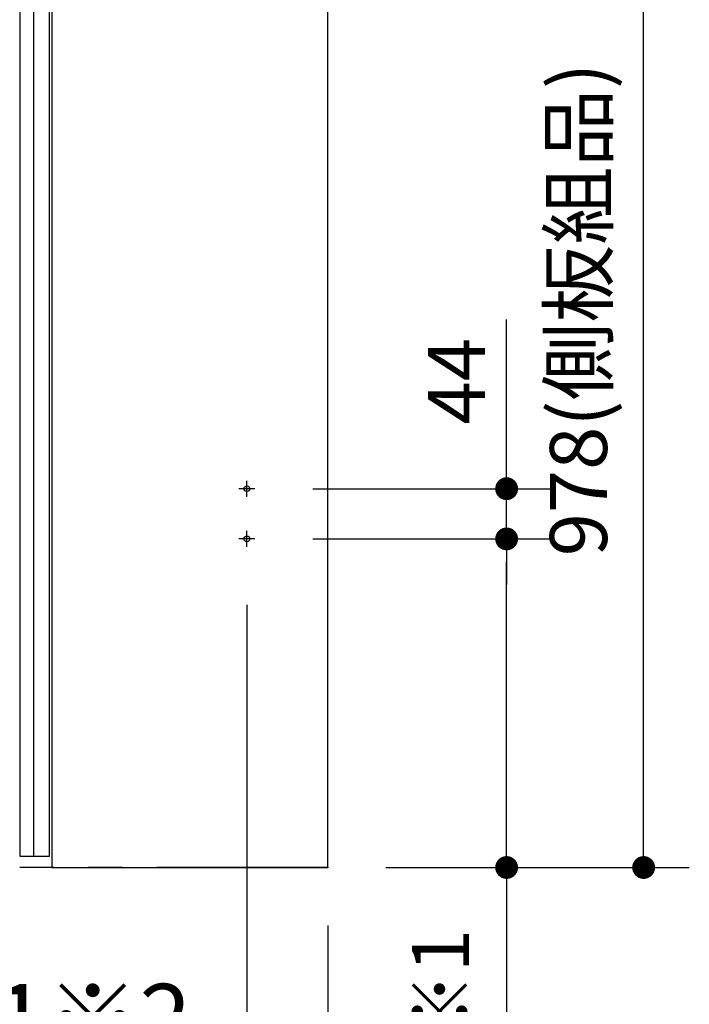
# Model space of a CAD drawing. Units: millimetres. Extents: x -395 to -10, y 7 to 287.
# Drawn here: x -98 to -69, y 101 to 145 of the extents above; entities that cross this region are included whole.
import ezdxf

# ---------------------------------------------------------------- set-up
doc = ezdxf.new("R2010")
doc.units = ezdxf.units.MM
doc.linetypes.add('CENTER', pattern=[12, 7.5, -1.5, 1.5, -1.5])
doc.linetypes.add('PHANTOM', pattern=[15, 7.5, -1.5, 1.5, -1.5, 1.5, -1.5])
doc.styles.get("Standard").update_dxf_attribs({"font": 'ROMANS', "bigfont": 'BIGFONT'})
doc.dimstyles.new('ISO-25', dxfattribs={"dimtxt": 2.5, "dimasz": 2.5, "dimexe": 1.25, "dimexo": 0.625, "dimtad": 1, "dimtxsty": 'Standard', "dimcen": 2.5, "dimadec": 0, "dimazin": 0, "dimtfac": 1, "dimtmove": 0, "dimatfit": 3, "dimfxl": 1, "dimarcsym": 0})

# ---------------------------------------------------------------- blocks, each defined once
blk = doc.blocks.new('VIS_UWT_11_10018')
at = {"color": 112, "linetype": 'Continuous'}
for p, q in [((-98.347, 160.142), (-98.347, 111.481)), ((-97.747, 160.142), (-97.747, 107.942)), ((-97.047, 111.481), (-97.047, 160.142)), ((-96.947, 160.142), (-96.947, 111.481)), ((-84.847, 107.442), (-84.847, 160.142)), ((-98.347, 111.481), (-98.347, 110.365)), ((-97.047, 110.365), (-97.047, 111.481)), ((-96.947, 111.481), (-96.947, 110.365)), ((-98.347, 110.365), (-98.347, 107.942)), ((-97.047, 107.942), (-97.047, 110.365)), ((-96.947, 110.365), (-96.947, 107.442)), ((-98.347, 107.942), (-97.047, 107.942)), ((-96.947, 107.442), (-84.847, 107.442))]:
    blk.add_line(p, q, dxfattribs=at)
at = {"color": 0, "linetype": 'CENTER'}
for p, q in [((-88.397, 123.692), (-88.397, 124.392)), ((-88.047, 124.042), (-88.747, 124.042)), ((-88.397, 121.492), (-88.397, 122.192)), ((-88.047, 121.842), (-88.747, 121.842))]:
    blk.add_line(p, q, dxfattribs=at)
at = {"color": 0, "linetype": 'Continuous'}
for centre in [(-88.397, 124.042), (-88.397, 121.842)]:
    blk.add_circle(centre, 0.125, dxfattribs=at)
at = {"color": 0}
blk.add_point((-84.847, 107.442), dxfattribs=at)
blk = doc.blocks.new('_Dot')
at = {"color": 0, "linetype": 'ByBlock', "lineweight": -2}
blk.add_line((-0.5, 0), (-1, 0), dxfattribs=at)
at = {"color": 0, "linetype": 'ByBlock', "const_width": 0.5}
blk.add_lwpolyline([(-0.25, 0, 1), (0.25, 0, 1)], format="xyb", close=True, dxfattribs=at)
blk = doc.blocks.new('*D21')
at = {"color": 0, "lineweight": -2}
for p, q in [((-85.507, 121.842), (-75.024, 121.842)), ((-77.024, 108.442), (-77.024, 120.842)), ((-82.307, 107.442), (-75.024, 107.442)), ((-77.024, 107.442), (-77.024, 62.472))]:
    blk.add_line(p, q, dxfattribs=at)
at = {"layer": 'Defpoints', "color": 0}
for p in [(-88.047, 121.842), (-77.024, 121.842), (-84.847, 107.442)]:
    blk.add_point(p, dxfattribs=at)
at = {"color": 0, "lineweight": -2}
for p, rotation in [((-77.024, 121.842), 90), ((-77.024, 107.442), 270)]:
    blk.add_blockref('_Dot', p, dxfattribs=dict(at, rotation=rotation))
at = {"color": 0, "insert": (-79.593, 84.457), "char_height": 2.5, "attachment_point": 5, "rotation": 90}
blk.add_mtext('288(リモデル用止水栓)※1', dxfattribs=at)
blk = doc.blocks.new('*D22')
at = {"color": 0, "lineweight": -2}
for p, q in [((-77.023, 124.042), (-77.023, 131.459)), ((-77.023, 125.042), (-77.023, 126.042)), ((-85.507, 124.042), (-75.023, 124.042)), ((-77.023, 121.842), (-77.023, 124.042)), ((-85.507, 121.842), (-75.023, 121.842)), ((-77.023, 120.842), (-77.023, 119.842))]:
    blk.add_line(p, q, dxfattribs=at)
at = {"layer": 'Defpoints', "color": 0}
for p in [(-88.047, 124.042), (-77.024, 124.042), (-88.047, 121.842)]:
    blk.add_point(p, dxfattribs=at)
at = {"color": 0, "lineweight": -2}
for p, rotation in [((-77.023, 124.042), 270), ((-77.023, 121.842), 90)]:
    blk.add_blockref('_Dot', p, dxfattribs=dict(at, rotation=rotation))
at = {"color": 0, "insert": (-78.898, 128.751), "char_height": 2.5, "attachment_point": 5, "rotation": 90}
blk.add_mtext('44', dxfattribs=at)
blk = doc.blocks.new('*D47')
at = {"color": 0, "lineweight": -2}
for p, q in [((-84.707, 156.342), (-69.024, 156.342)), ((-71.024, 108.442), (-71.024, 155.342)), ((-82.307, 107.442), (-69.024, 107.442))]:
    blk.add_line(p, q, dxfattribs=at)
at = {"layer": 'Defpoints', "color": 0}
for p in [(-87.247, 156.342), (-71.024, 156.342), (-84.847, 107.442)]:
    blk.add_point(p, dxfattribs=at)
at = {"color": 0, "lineweight": -2}
for p, rotation in [((-71.024, 156.342), 89.99999999999999), ((-71.024, 107.442), 270)]:
    blk.add_blockref('_Dot', p, dxfattribs=dict(at, rotation=rotation))
at = {"color": 0, "insert": (-73.554, 131.893), "char_height": 2.5, "attachment_point": 5, "rotation": 90}
blk.add_mtext('978(側板組品)', dxfattribs=at)
blk = doc.blocks.new('*D48')
at = {"color": 0, "lineweight": -2}
for p, q in [((-88.397, 118.952), (-88.397, 95.37)), ((-84.847, 104.902), (-84.847, 95.37)), ((-88.397, 97.37), (-155.953, 97.37)), ((-85.847, 97.37), (-87.397, 97.37))]:
    blk.add_line(p, q, dxfattribs=at)
at = {"layer": 'Defpoints', "color": 0}
for p in [(-88.397, 121.492), (-84.847, 107.442), (-88.397, 97.369)]:
    blk.add_point(p, dxfattribs=at)
at = {"color": 0, "lineweight": -2, "rotation": 180}
blk.add_blockref('_Dot', (-88.397, 97.37), dxfattribs=at)
at = {"color": 0, "lineweight": -2}
blk.add_blockref('_Dot', (-84.847, 97.37), dxfattribs=at)
at = {"color": 0, "insert": (-122.675, 100.453), "char_height": 3, "attachment_point": 5}
blk.add_mtext('71(156)（リモデル止水栓）※1※2', dxfattribs=at)

msp = doc.modelspace()

# ---------------------------------------------------------------- linework, layer by layer
at = {"color": 20, "linetype": 'PHANTOM'}
for q in [(-84.847, 202.771), (-128.667, 107.442)]:
    msp.add_line((-84.847, 107.442), q, dxfattribs=at)

# ---------------------------------------------------------------- block references
at = {"color": 7}
msp.add_blockref('VIS_UWT_11_10018', (0, 0), dxfattribs=at)

# ---------------------------------------------------------------- dimensions: what is measured, and where the dimension line sits
for base, p1, p2, text, picture, middle in [((-71.024, 156.342), (-84.847, 107.442), (-87.247, 156.342), '978(側板組品)', '*D47', (-71.024, 131.893)), ((-77.023, 124.042), (-88.047, 121.842), (-88.047, 124.042), '44', '*D22', (-77.023, 128.751)), ((-77.024, 121.842), (-84.847, 107.442), (-88.047, 121.842), '288(リモデル用止水栓)※1', '*D21', (-77.024, 84.457))]:
    dim = msp.add_linear_dim(base=base, p1=p1, p2=p2, angle=270, text=text, dimstyle='ISO-25', override={"dimtxt": 2.5, "dimasz": 1, "dimexe": 2, "dimexo": 2.54, "dimgap": 0.625, "dimtad": 1, "dimtih": 0, "dimtoh": 0, "dimdec": 0, "dimdsep": 46, "dimblk1": 'Dot', "dimblk2": 'Dot', "dimsah": 1, "dimse1": 0, "dimse2": 0, "dimtmove": 0}, dxfattribs=at)
    dim.commit()
    dim.dimension.update_dxf_attribs({"geometry": picture, "text_midpoint": middle, "dimtype": 160})
dim = msp.add_linear_dim(base=(-88.397, 97.37), p1=(-84.847, 107.442), p2=(-88.397, 121.492), text='71(156)（リモデル止水栓）※1※2', dimstyle='ISO-25', override={"dimtxt": 3, "dimasz": 1, "dimexe": 2, "dimexo": 2.54, "dimgap": 0.75, "dimtad": 1, "dimtih": 0, "dimtoh": 0, "dimdec": 0, "dimdsep": 46, "dimblk1": 'Dot', "dimblk2": 'Dot', "dimsah": 1, "dimse1": 0, "dimse2": 0, "dimtmove": 0}, dxfattribs=at)
dim.commit()
dim.dimension.update_dxf_attribs({"geometry": '*D48', "text_midpoint": (-122.675, 97.37), "dimtype": 160})

doc.saveas('drawing.dxf')
